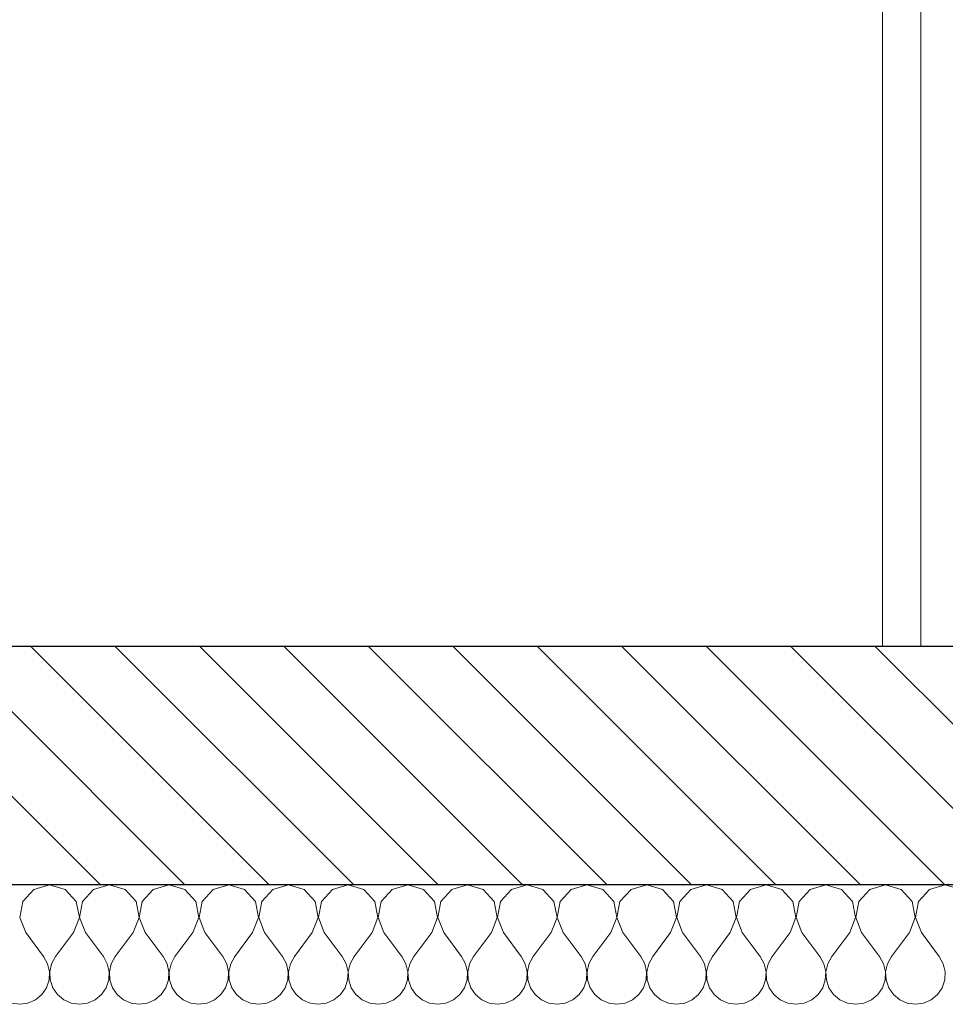
# Model space of a CAD drawing. Units: millimetres. Extents: x 2 to 56538, y -2512 to 29406.
# Drawn here: x 10848 to 11623, y 5492 to 6316 of the extents above; entities that cross this region are included whole.
import ezdxf

# ---------------------------------------------------------------- set-up
doc = ezdxf.new("R2010")
doc.units = ezdxf.units.MM
doc.layers.add('0COUPE-Longitudinale', color=7, linetype='Continuous')

msp = doc.modelspace()

# ---------------------------------------------------------------- linework, layer by layer
at = {"layer": '0COUPE-Longitudinale', "color": 6, "linetype": 'Continuous', "lineweight": 0, "extrusion": (1.22465e-16, 6.12323e-17, -1)}
for p, q in [((11602.746, 5791.86, -14215.249), (11602.746, 10291.86, -14215.249)), ((11570.746, 10259.86, -14215.249), (11570.746, 5791.86, -14215.249)), ((10860.139, 5588.126, -14215.249), (10873.283, 5591.86, -14215.249)), ((10873.283, 5591.86, -14215.249), (10886.426, 5588.126, -14215.249)), ((10910.139, 5588.126, -14215.249), (10923.283, 5591.86, -14215.249)), ((10923.283, 5591.86, -14215.249), (10936.426, 5588.126, -14215.249)), ((10960.139, 5588.126, -14215.249), (10973.283, 5591.86, -14215.249)), ((10973.283, 5591.86, -14215.249), (10986.426, 5588.126, -14215.249)), ((11010.139, 5588.126, -14215.249), (11023.283, 5591.86, -14215.249)), ((11023.283, 5591.86, -14215.249), (11036.426, 5588.126, -14215.249)), ((11060.139, 5588.126, -14215.249), (11073.283, 5591.86, -14215.249)), ((11073.283, 5591.86, -14215.249), (11086.426, 5588.126, -14215.249)), ((11110.139, 5588.126, -14215.249), (11123.283, 5591.86, -14215.249)), ((11123.283, 5591.86, -14215.249), (11136.426, 5588.126, -14215.249)), ((11160.139, 5588.126, -14215.249), (11173.283, 5591.86, -14215.249)), ((11173.283, 5591.86, -14215.249), (11186.426, 5588.126, -14215.249)), ((11210.139, 5588.126, -14215.249), (11223.283, 5591.86, -14215.249)), ((11223.283, 5591.86, -14215.249), (11236.426, 5588.126, -14215.249)), ((11260.139, 5588.126, -14215.249), (11273.283, 5591.86, -14215.249)), ((11273.283, 5591.86, -14215.249), (11286.426, 5588.126, -14215.249)), ((11310.139, 5588.126, -14215.249), (11323.283, 5591.86, -14215.249)), ((11323.283, 5591.86, -14215.249), (11336.426, 5588.126, -14215.249)), ((11360.139, 5588.126, -14215.249), (11373.283, 5591.86, -14215.249)), ((11373.283, 5591.86, -14215.249), (11386.426, 5588.126, -14215.249)), ((11410.139, 5588.126, -14215.249), (11423.283, 5591.86, -14215.249)), ((11423.283, 5591.86, -14215.249), (11436.426, 5588.126, -14215.249)), ((11460.139, 5588.126, -14215.249), (11473.283, 5591.86, -14215.249)), ((11473.283, 5591.86, -14215.249), (11486.426, 5588.126, -14215.249)), ((11510.139, 5588.126, -14215.249), (11523.283, 5591.86, -14215.249)), ((11523.283, 5591.86, -14215.249), (11536.426, 5588.126, -14215.249)), ((11560.139, 5588.126, -14215.249), (11573.283, 5591.86, -14215.249)), ((11573.283, 5591.86, -14215.249), (11586.426, 5588.126, -14215.249)), ((11610.139, 5588.126, -14215.249), (11623.283, 5591.86, -14215.249)), ((11623.283, 5591.86, -14215.249), (11636.426, 5588.126, -14215.249)), ((10850.922, 5578.04, -14215.249), (10860.139, 5588.126, -14215.249)), ((10886.426, 5588.126, -14215.249), (10895.643, 5578.04, -14215.249)), ((10900.922, 5578.04, -14215.249), (10910.139, 5588.126, -14215.249)), ((10936.426, 5588.126, -14215.249), (10945.643, 5578.04, -14215.249)), ((10950.922, 5578.04, -14215.249), (10960.139, 5588.126, -14215.249)), ((10986.426, 5588.126, -14215.249), (10995.643, 5578.04, -14215.249)), ((11000.922, 5578.04, -14215.249), (11010.139, 5588.126, -14215.249)), ((11036.426, 5588.126, -14215.249), (11045.643, 5578.04, -14215.249)), ((11050.922, 5578.04, -14215.249), (11060.139, 5588.126, -14215.249)), ((11086.426, 5588.126, -14215.249), (11095.643, 5578.04, -14215.249)), ((11100.922, 5578.04, -14215.249), (11110.139, 5588.126, -14215.249)), ((11136.426, 5588.126, -14215.249), (11145.643, 5578.04, -14215.249)), ((11150.922, 5578.04, -14215.249), (11160.139, 5588.126, -14215.249)), ((11186.426, 5588.126, -14215.249), (11195.643, 5578.04, -14215.249)), ((11200.922, 5578.04, -14215.249), (11210.139, 5588.126, -14215.249)), ((11236.426, 5588.126, -14215.249), (11245.643, 5578.04, -14215.249)), ((11250.922, 5578.04, -14215.249), (11260.139, 5588.126, -14215.249)), ((11286.426, 5588.126, -14215.249), (11295.643, 5578.04, -14215.249)), ((11300.922, 5578.04, -14215.249), (11310.139, 5588.126, -14215.249)), ((11336.426, 5588.126, -14215.249), (11345.643, 5578.04, -14215.249)), ((11350.922, 5578.04, -14215.249), (11360.139, 5588.126, -14215.249)), ((11386.426, 5588.126, -14215.249), (11395.643, 5578.04, -14215.249)), ((11400.922, 5578.04, -14215.249), (11410.139, 5588.126, -14215.249)), ((11436.426, 5588.126, -14215.249), (11445.643, 5578.04, -14215.249)), ((11450.922, 5578.04, -14215.249), (11460.139, 5588.126, -14215.249)), ((11486.426, 5588.126, -14215.249), (11495.643, 5578.04, -14215.249)), ((11500.922, 5578.04, -14215.249), (11510.139, 5588.126, -14215.249)), ((11536.426, 5588.126, -14215.249), (11545.643, 5578.04, -14215.249)), ((11550.922, 5578.04, -14215.249), (11560.139, 5588.126, -14215.249)), ((11586.426, 5588.126, -14215.249), (11595.643, 5578.04, -14215.249)), ((11600.922, 5578.04, -14215.249), (11610.139, 5588.126, -14215.249)), ((10848.384, 5564.614, -14215.249), (10850.922, 5578.04, -14215.249)), ((10895.643, 5578.04, -14215.249), (10898.182, 5564.614, -14215.249)), ((10898.384, 5564.614, -14215.249), (10900.922, 5578.04, -14215.249)), ((10945.643, 5578.04, -14215.249), (10948.182, 5564.614, -14215.249)), ((10948.384, 5564.614, -14215.249), (10950.922, 5578.04, -14215.249)), ((10995.643, 5578.04, -14215.249), (10998.182, 5564.614, -14215.249)), ((10998.384, 5564.614, -14215.249), (11000.922, 5578.04, -14215.249)), ((11045.643, 5578.04, -14215.249), (11048.182, 5564.614, -14215.249)), ((11048.384, 5564.614, -14215.249), (11050.922, 5578.04, -14215.249)), ((11095.643, 5578.04, -14215.249), (11098.182, 5564.614, -14215.249)), ((11098.384, 5564.614, -14215.249), (11100.922, 5578.04, -14215.249)), ((11145.643, 5578.04, -14215.249), (11148.182, 5564.614, -14215.249)), ((11148.384, 5564.614, -14215.249), (11150.922, 5578.04, -14215.249)), ((11195.643, 5578.04, -14215.249), (11198.182, 5564.614, -14215.249)), ((11198.384, 5564.614, -14215.249), (11200.922, 5578.04, -14215.249)), ((11245.643, 5578.04, -14215.249), (11248.182, 5564.614, -14215.249)), ((11248.384, 5564.614, -14215.249), (11250.922, 5578.04, -14215.249)), ((11295.643, 5578.04, -14215.249), (11298.182, 5564.614, -14215.249)), ((11298.384, 5564.614, -14215.249), (11300.922, 5578.04, -14215.249)), ((11345.643, 5578.04, -14215.249), (11348.182, 5564.614, -14215.249)), ((11348.384, 5564.614, -14215.249), (11350.922, 5578.04, -14215.249)), ((11395.643, 5578.04, -14215.249), (11398.182, 5564.614, -14215.249)), ((11398.384, 5564.614, -14215.249), (11400.922, 5578.04, -14215.249)), ((11445.643, 5578.04, -14215.249), (11448.182, 5564.614, -14215.249)), ((11448.384, 5564.614, -14215.249), (11450.922, 5578.04, -14215.249)), ((11495.643, 5578.04, -14215.249), (11498.182, 5564.614, -14215.249)), ((11498.384, 5564.614, -14215.249), (11500.922, 5578.04, -14215.249)), ((11545.643, 5578.04, -14215.249), (11548.182, 5564.614, -14215.249)), ((11548.384, 5564.614, -14215.249), (11550.922, 5578.04, -14215.249)), ((11595.643, 5578.04, -14215.249), (11598.182, 5564.614, -14215.249)), ((11598.384, 5564.614, -14215.249), (11600.922, 5578.04, -14215.249)), ((10853.283, 5551.86, -14215.249), (10848.384, 5564.614, -14215.249)), ((10898.182, 5564.614, -14215.249), (10893.283, 5551.86, -14215.249)), ((10903.283, 5551.86, -14215.249), (10898.384, 5564.614, -14215.249)), ((10948.182, 5564.614, -14215.249), (10943.283, 5551.86, -14215.249)), ((10953.283, 5551.86, -14215.249), (10948.384, 5564.614, -14215.249)), ((10998.182, 5564.614, -14215.249), (10993.283, 5551.86, -14215.249)), ((11003.283, 5551.86, -14215.249), (10998.384, 5564.614, -14215.249)), ((11048.182, 5564.614, -14215.249), (11043.283, 5551.86, -14215.249)), ((11053.283, 5551.86, -14215.249), (11048.384, 5564.614, -14215.249)), ((11098.182, 5564.614, -14215.249), (11093.283, 5551.86, -14215.249)), ((11103.283, 5551.86, -14215.249), (11098.384, 5564.614, -14215.249)), ((11148.182, 5564.614, -14215.249), (11143.283, 5551.86, -14215.249)), ((11153.283, 5551.86, -14215.249), (11148.384, 5564.614, -14215.249)), ((11198.182, 5564.614, -14215.249), (11193.283, 5551.86, -14215.249)), ((11203.283, 5551.86, -14215.249), (11198.384, 5564.614, -14215.249)), ((11248.182, 5564.614, -14215.249), (11243.283, 5551.86, -14215.249)), ((11253.283, 5551.86, -14215.249), (11248.384, 5564.614, -14215.249)), ((11298.182, 5564.614, -14215.249), (11293.283, 5551.86, -14215.249)), ((11303.283, 5551.86, -14215.249), (11298.384, 5564.614, -14215.249)), ((11348.182, 5564.614, -14215.249), (11343.283, 5551.86, -14215.249)), ((11353.283, 5551.86, -14215.249), (11348.384, 5564.614, -14215.249)), ((11398.182, 5564.614, -14215.249), (11393.283, 5551.86, -14215.249)), ((11403.283, 5551.86, -14215.249), (11398.384, 5564.614, -14215.249)), ((11448.182, 5564.614, -14215.249), (11443.283, 5551.86, -14215.249)), ((11453.283, 5551.86, -14215.249), (11448.384, 5564.614, -14215.249)), ((11498.182, 5564.614, -14215.249), (11493.283, 5551.86, -14215.249)), ((11503.283, 5551.86, -14215.249), (11498.384, 5564.614, -14215.249)), ((11548.182, 5564.614, -14215.249), (11543.283, 5551.86, -14215.249)), ((11553.283, 5551.86, -14215.249), (11548.384, 5564.614, -14215.249)), ((11598.182, 5564.614, -14215.249), (11593.283, 5551.86, -14215.249)), ((11603.283, 5551.86, -14215.249), (11598.384, 5564.614, -14215.249)), ((10853.283, 5551.86, -14215.249), (10868.283, 5531.86, -14215.249)), ((10893.283, 5551.86, -14215.249), (10878.283, 5531.86, -14215.249)), ((10903.283, 5551.86, -14215.249), (10918.283, 5531.86, -14215.249)), ((10943.283, 5551.86, -14215.249), (10928.283, 5531.86, -14215.249)), ((10953.283, 5551.86, -14215.249), (10968.283, 5531.86, -14215.249)), ((10993.283, 5551.86, -14215.249), (10978.283, 5531.86, -14215.249)), ((11003.283, 5551.86, -14215.249), (11018.283, 5531.86, -14215.249)), ((11043.283, 5551.86, -14215.249), (11028.283, 5531.86, -14215.249)), ((11053.283, 5551.86, -14215.249), (11068.283, 5531.86, -14215.249)), ((11093.283, 5551.86, -14215.249), (11078.283, 5531.86, -14215.249)), ((11103.283, 5551.86, -14215.249), (11118.283, 5531.86, -14215.249)), ((11143.283, 5551.86, -14215.249), (11128.283, 5531.86, -14215.249)), ((11153.283, 5551.86, -14215.249), (11168.283, 5531.86, -14215.249)), ((11193.283, 5551.86, -14215.249), (11178.283, 5531.86, -14215.249)), ((11203.283, 5551.86, -14215.249), (11218.283, 5531.86, -14215.249)), ((11243.283, 5551.86, -14215.249), (11228.283, 5531.86, -14215.249)), ((11253.283, 5551.86, -14215.249), (11268.283, 5531.86, -14215.249)), ((11293.283, 5551.86, -14215.249), (11278.283, 5531.86, -14215.249)), ((11303.283, 5551.86, -14215.249), (11318.283, 5531.86, -14215.249)), ((11343.283, 5551.86, -14215.249), (11328.283, 5531.86, -14215.249)), ((11353.283, 5551.86, -14215.249), (11368.283, 5531.86, -14215.249)), ((11393.283, 5551.86, -14215.249), (11378.283, 5531.86, -14215.249)), ((11403.283, 5551.86, -14215.249), (11418.283, 5531.86, -14215.249)), ((11443.283, 5551.86, -14215.249), (11428.283, 5531.86, -14215.249)), ((11453.283, 5551.86, -14215.249), (11468.283, 5531.86, -14215.249)), ((11493.283, 5551.86, -14215.249), (11478.283, 5531.86, -14215.249)), ((11503.283, 5551.86, -14215.249), (11518.283, 5531.86, -14215.249)), ((11543.283, 5551.86, -14215.249), (11528.283, 5531.86, -14215.249)), ((11553.283, 5551.86, -14215.249), (11568.283, 5531.86, -14215.249)), ((11593.283, 5551.86, -14215.249), (11578.283, 5531.86, -14215.249)), ((11603.283, 5551.86, -14215.249), (11618.283, 5531.86, -14215.249)), ((10868.283, 5531.86, -14215.249), (10871.62, 5525.823, -14215.249)), ((10871.62, 5525.823, -14215.249), (10873.182, 5519.105, -14215.249)), ((10873.384, 5519.105, -14215.249), (10874.945, 5525.823, -14215.249)), ((10874.945, 5525.823, -14215.249), (10878.283, 5531.86, -14215.249)), ((10918.283, 5531.86, -14215.249), (10921.62, 5525.823, -14215.249)), ((10921.62, 5525.823, -14215.249), (10923.182, 5519.105, -14215.249)), ((10923.384, 5519.105, -14215.249), (10924.945, 5525.823, -14215.249)), ((10924.945, 5525.823, -14215.249), (10928.283, 5531.86, -14215.249)), ((10968.283, 5531.86, -14215.249), (10971.62, 5525.823, -14215.249)), ((10971.62, 5525.823, -14215.249), (10973.182, 5519.105, -14215.249)), ((10973.384, 5519.105, -14215.249), (10974.945, 5525.823, -14215.249)), ((10974.945, 5525.823, -14215.249), (10978.283, 5531.86, -14215.249)), ((11018.283, 5531.86, -14215.249), (11021.62, 5525.823, -14215.249)), ((11021.62, 5525.823, -14215.249), (11023.182, 5519.105, -14215.249)), ((11023.384, 5519.105, -14215.249), (11024.945, 5525.823, -14215.249)), ((11024.945, 5525.823, -14215.249), (11028.283, 5531.86, -14215.249)), ((11068.283, 5531.86, -14215.249), (11071.62, 5525.823, -14215.249)), ((11071.62, 5525.823, -14215.249), (11073.182, 5519.105, -14215.249)), ((11073.384, 5519.105, -14215.249), (11074.945, 5525.823, -14215.249)), ((11074.945, 5525.823, -14215.249), (11078.283, 5531.86, -14215.249)), ((11118.283, 5531.86, -14215.249), (11121.62, 5525.823, -14215.249)), ((11121.62, 5525.823, -14215.249), (11123.182, 5519.105, -14215.249)), ((11123.384, 5519.105, -14215.249), (11124.945, 5525.823, -14215.249)), ((11124.945, 5525.823, -14215.249), (11128.283, 5531.86, -14215.249)), ((11168.283, 5531.86, -14215.249), (11171.62, 5525.823, -14215.249)), ((11171.62, 5525.823, -14215.249), (11173.182, 5519.105, -14215.249)), ((11173.384, 5519.105, -14215.249), (11174.945, 5525.823, -14215.249)), ((11174.945, 5525.823, -14215.249), (11178.283, 5531.86, -14215.249)), ((11218.283, 5531.86, -14215.249), (11221.62, 5525.823, -14215.249)), ((11221.62, 5525.823, -14215.249), (11223.182, 5519.105, -14215.249)), ((11223.384, 5519.105, -14215.249), (11224.945, 5525.823, -14215.249)), ((11224.945, 5525.823, -14215.249), (11228.283, 5531.86, -14215.249)), ((11268.283, 5531.86, -14215.249), (11271.62, 5525.823, -14215.249)), ((11271.62, 5525.823, -14215.249), (11273.182, 5519.105, -14215.249)), ((11273.384, 5519.105, -14215.249), (11274.945, 5525.823, -14215.249)), ((11274.945, 5525.823, -14215.249), (11278.283, 5531.86, -14215.249)), ((11318.283, 5531.86, -14215.249), (11321.62, 5525.823, -14215.249)), ((11321.62, 5525.823, -14215.249), (11323.182, 5519.105, -14215.249)), ((11323.384, 5519.105, -14215.249), (11324.945, 5525.823, -14215.249)), ((11324.945, 5525.823, -14215.249), (11328.283, 5531.86, -14215.249)), ((11368.283, 5531.86, -14215.249), (11371.62, 5525.823, -14215.249)), ((11371.62, 5525.823, -14215.249), (11373.182, 5519.105, -14215.249)), ((11373.384, 5519.105, -14215.249), (11374.945, 5525.823, -14215.249)), ((11374.945, 5525.823, -14215.249), (11378.283, 5531.86, -14215.249)), ((11418.283, 5531.86, -14215.249), (11421.62, 5525.823, -14215.249)), ((11421.62, 5525.823, -14215.249), (11423.182, 5519.105, -14215.249)), ((11423.384, 5519.105, -14215.249), (11424.945, 5525.823, -14215.249)), ((11424.945, 5525.823, -14215.249), (11428.283, 5531.86, -14215.249)), ((11468.283, 5531.86, -14215.249), (11471.62, 5525.823, -14215.249)), ((11471.62, 5525.823, -14215.249), (11473.182, 5519.105, -14215.249)), ((11473.384, 5519.105, -14215.249), (11474.945, 5525.823, -14215.249)), ((11474.945, 5525.823, -14215.249), (11478.283, 5531.86, -14215.249)), ((11518.283, 5531.86, -14215.249), (11521.62, 5525.823, -14215.249)), ((11521.62, 5525.823, -14215.249), (11523.182, 5519.105, -14215.249)), ((11523.384, 5519.105, -14215.249), (11524.945, 5525.823, -14215.249)), ((11524.945, 5525.823, -14215.249), (11528.283, 5531.86, -14215.249)), ((11568.283, 5531.86, -14215.249), (11571.62, 5525.823, -14215.249)), ((11571.62, 5525.823, -14215.249), (11573.182, 5519.105, -14215.249)), ((11573.384, 5519.105, -14215.249), (11574.945, 5525.823, -14215.249)), ((11574.945, 5525.823, -14215.249), (11578.283, 5531.86, -14215.249)), ((11618.283, 5531.86, -14215.249), (11621.62, 5525.823, -14215.249)), ((11621.62, 5525.823, -14215.249), (11623.182, 5519.105, -14215.249)), ((10873.182, 5519.105, -14215.249), (10872.847, 5512.215, -14215.249)), ((10873.718, 5512.215, -14215.249), (10873.384, 5519.105, -14215.249)), ((10923.182, 5519.105, -14215.249), (10922.847, 5512.215, -14215.249)), ((10923.718, 5512.215, -14215.249), (10923.384, 5519.105, -14215.249)), ((10973.182, 5519.105, -14215.249), (10972.847, 5512.215, -14215.249)), ((10973.718, 5512.215, -14215.249), (10973.384, 5519.105, -14215.249)), ((11023.182, 5519.105, -14215.249), (11022.847, 5512.215, -14215.249)), ((11023.718, 5512.215, -14215.249), (11023.384, 5519.105, -14215.249)), ((11073.182, 5519.105, -14215.249), (11072.847, 5512.215, -14215.249)), ((11073.718, 5512.215, -14215.249), (11073.384, 5519.105, -14215.249)), ((11123.182, 5519.105, -14215.249), (11122.847, 5512.215, -14215.249)), ((11123.718, 5512.215, -14215.249), (11123.384, 5519.105, -14215.249)), ((11173.182, 5519.105, -14215.249), (11172.847, 5512.215, -14215.249)), ((11173.718, 5512.215, -14215.249), (11173.384, 5519.105, -14215.249)), ((11223.182, 5519.105, -14215.249), (11222.847, 5512.215, -14215.249)), ((11223.718, 5512.215, -14215.249), (11223.384, 5519.105, -14215.249)), ((11273.182, 5519.105, -14215.249), (11272.847, 5512.215, -14215.249)), ((11273.718, 5512.215, -14215.249), (11273.384, 5519.105, -14215.249)), ((11323.182, 5519.105, -14215.249), (11322.847, 5512.215, -14215.249)), ((11323.718, 5512.215, -14215.249), (11323.384, 5519.105, -14215.249)), ((11373.182, 5519.105, -14215.249), (11372.847, 5512.215, -14215.249)), ((11373.718, 5512.215, -14215.249), (11373.384, 5519.105, -14215.249)), ((11423.182, 5519.105, -14215.249), (11422.847, 5512.215, -14215.249)), ((11423.718, 5512.215, -14215.249), (11423.384, 5519.105, -14215.249)), ((11473.182, 5519.105, -14215.249), (11472.847, 5512.215, -14215.249)), ((11473.718, 5512.215, -14215.249), (11473.384, 5519.105, -14215.249)), ((11523.182, 5519.105, -14215.249), (11522.847, 5512.215, -14215.249)), ((11523.718, 5512.215, -14215.249), (11523.384, 5519.105, -14215.249)), ((11573.182, 5519.105, -14215.249), (11572.847, 5512.215, -14215.249)), ((11573.718, 5512.215, -14215.249), (11573.384, 5519.105, -14215.249)), ((11623.182, 5519.105, -14215.249), (11622.847, 5512.215, -14215.249)), ((10872.847, 5512.215, -14215.249), (10870.643, 5505.679, -14215.249)), ((10875.922, 5505.679, -14215.249), (10873.718, 5512.215, -14215.249)), ((10922.847, 5512.215, -14215.249), (10920.643, 5505.679, -14215.249)), ((10925.922, 5505.679, -14215.249), (10923.718, 5512.215, -14215.249)), ((10972.847, 5512.215, -14215.249), (10970.643, 5505.679, -14215.249)), ((10975.922, 5505.679, -14215.249), (10973.718, 5512.215, -14215.249)), ((11022.847, 5512.215, -14215.249), (11020.643, 5505.679, -14215.249)), ((11025.922, 5505.679, -14215.249), (11023.718, 5512.215, -14215.249)), ((11072.847, 5512.215, -14215.249), (11070.643, 5505.679, -14215.249)), ((11075.922, 5505.679, -14215.249), (11073.718, 5512.215, -14215.249)), ((11122.847, 5512.215, -14215.249), (11120.643, 5505.679, -14215.249)), ((11125.922, 5505.679, -14215.249), (11123.718, 5512.215, -14215.249)), ((11172.847, 5512.215, -14215.249), (11170.643, 5505.679, -14215.249)), ((11175.922, 5505.679, -14215.249), (11173.718, 5512.215, -14215.249)), ((11222.847, 5512.215, -14215.249), (11220.643, 5505.679, -14215.249)), ((11225.922, 5505.679, -14215.249), (11223.718, 5512.215, -14215.249)), ((11272.847, 5512.215, -14215.249), (11270.643, 5505.679, -14215.249)), ((11275.922, 5505.679, -14215.249), (11273.718, 5512.215, -14215.249)), ((11322.847, 5512.215, -14215.249), (11320.643, 5505.679, -14215.249)), ((11325.922, 5505.679, -14215.249), (11323.718, 5512.215, -14215.249)), ((11372.847, 5512.215, -14215.249), (11370.643, 5505.679, -14215.249)), ((11375.922, 5505.679, -14215.249), (11373.718, 5512.215, -14215.249)), ((11422.847, 5512.215, -14215.249), (11420.643, 5505.679, -14215.249)), ((11425.922, 5505.679, -14215.249), (11423.718, 5512.215, -14215.249)), ((11472.847, 5512.215, -14215.249), (11470.643, 5505.679, -14215.249)), ((11475.922, 5505.679, -14215.249), (11473.718, 5512.215, -14215.249)), ((11522.847, 5512.215, -14215.249), (11520.643, 5505.679, -14215.249)), ((11525.922, 5505.679, -14215.249), (11523.718, 5512.215, -14215.249)), ((11572.847, 5512.215, -14215.249), (11570.643, 5505.679, -14215.249)), ((11575.922, 5505.679, -14215.249), (11573.718, 5512.215, -14215.249)), ((11622.847, 5512.215, -14215.249), (11620.643, 5505.679, -14215.249)), ((10866.737, 5499.994, -14215.249), (10861.426, 5495.593, -14215.249)), ((10870.643, 5505.679, -14215.249), (10866.737, 5499.994, -14215.249)), ((10879.828, 5499.994, -14215.249), (10875.922, 5505.679, -14215.249)), ((10885.139, 5495.593, -14215.249), (10879.828, 5499.994, -14215.249)), ((10916.737, 5499.994, -14215.249), (10911.426, 5495.593, -14215.249)), ((10920.643, 5505.679, -14215.249), (10916.737, 5499.994, -14215.249)), ((10929.828, 5499.994, -14215.249), (10925.922, 5505.679, -14215.249)), ((10935.139, 5495.593, -14215.249), (10929.828, 5499.994, -14215.249)), ((10966.737, 5499.994, -14215.249), (10961.426, 5495.593, -14215.249)), ((10970.643, 5505.679, -14215.249), (10966.737, 5499.994, -14215.249)), ((10979.828, 5499.994, -14215.249), (10975.922, 5505.679, -14215.249)), ((10985.139, 5495.593, -14215.249), (10979.828, 5499.994, -14215.249)), ((11016.737, 5499.994, -14215.249), (11011.426, 5495.593, -14215.249)), ((11020.643, 5505.679, -14215.249), (11016.737, 5499.994, -14215.249)), ((11029.828, 5499.994, -14215.249), (11025.922, 5505.679, -14215.249)), ((11035.139, 5495.593, -14215.249), (11029.828, 5499.994, -14215.249)), ((11066.737, 5499.994, -14215.249), (11061.426, 5495.593, -14215.249)), ((11070.643, 5505.679, -14215.249), (11066.737, 5499.994, -14215.249)), ((11079.828, 5499.994, -14215.249), (11075.922, 5505.679, -14215.249)), ((11085.139, 5495.593, -14215.249), (11079.828, 5499.994, -14215.249)), ((11116.737, 5499.994, -14215.249), (11111.426, 5495.593, -14215.249)), ((11120.643, 5505.679, -14215.249), (11116.737, 5499.994, -14215.249)), ((11129.828, 5499.994, -14215.249), (11125.922, 5505.679, -14215.249)), ((11135.139, 5495.593, -14215.249), (11129.828, 5499.994, -14215.249)), ((11166.737, 5499.994, -14215.249), (11161.426, 5495.593, -14215.249)), ((11170.643, 5505.679, -14215.249), (11166.737, 5499.994, -14215.249)), ((11179.828, 5499.994, -14215.249), (11175.922, 5505.679, -14215.249)), ((11185.139, 5495.593, -14215.249), (11179.828, 5499.994, -14215.249)), ((11216.737, 5499.994, -14215.249), (11211.426, 5495.593, -14215.249)), ((11220.643, 5505.679, -14215.249), (11216.737, 5499.994, -14215.249)), ((11229.828, 5499.994, -14215.249), (11225.922, 5505.679, -14215.249)), ((11235.139, 5495.593, -14215.249), (11229.828, 5499.994, -14215.249)), ((11266.737, 5499.994, -14215.249), (11261.426, 5495.593, -14215.249)), ((11270.643, 5505.679, -14215.249), (11266.737, 5499.994, -14215.249)), ((11279.828, 5499.994, -14215.249), (11275.922, 5505.679, -14215.249)), ((11285.139, 5495.593, -14215.249), (11279.828, 5499.994, -14215.249)), ((11316.737, 5499.994, -14215.249), (11311.426, 5495.593, -14215.249)), ((11320.643, 5505.679, -14215.249), (11316.737, 5499.994, -14215.249)), ((11329.828, 5499.994, -14215.249), (11325.922, 5505.679, -14215.249)), ((11335.139, 5495.593, -14215.249), (11329.828, 5499.994, -14215.249)), ((11366.737, 5499.994, -14215.249), (11361.426, 5495.593, -14215.249)), ((11370.643, 5505.679, -14215.249), (11366.737, 5499.994, -14215.249)), ((11379.828, 5499.994, -14215.249), (11375.922, 5505.679, -14215.249)), ((11385.139, 5495.593, -14215.249), (11379.828, 5499.994, -14215.249)), ((11416.737, 5499.994, -14215.249), (11411.426, 5495.593, -14215.249)), ((11420.643, 5505.679, -14215.249), (11416.737, 5499.994, -14215.249)), ((11429.828, 5499.994, -14215.249), (11425.922, 5505.679, -14215.249)), ((11435.139, 5495.593, -14215.249), (11429.828, 5499.994, -14215.249)), ((11466.737, 5499.994, -14215.249), (11461.426, 5495.593, -14215.249)), ((11470.643, 5505.679, -14215.249), (11466.737, 5499.994, -14215.249)), ((11479.828, 5499.994, -14215.249), (11475.922, 5505.679, -14215.249)), ((11485.139, 5495.593, -14215.249), (11479.828, 5499.994, -14215.249)), ((11516.737, 5499.994, -14215.249), (11511.426, 5495.593, -14215.249)), ((11520.643, 5505.679, -14215.249), (11516.737, 5499.994, -14215.249)), ((11529.828, 5499.994, -14215.249), (11525.922, 5505.679, -14215.249)), ((11535.139, 5495.593, -14215.249), (11529.828, 5499.994, -14215.249)), ((11566.737, 5499.994, -14215.249), (11561.426, 5495.593, -14215.249)), ((11570.643, 5505.679, -14215.249), (11566.737, 5499.994, -14215.249)), ((11579.828, 5499.994, -14215.249), (11575.922, 5505.679, -14215.249)), ((11585.139, 5495.593, -14215.249), (11579.828, 5499.994, -14215.249)), ((11616.737, 5499.994, -14215.249), (11611.426, 5495.593, -14215.249)), ((11620.643, 5505.679, -14215.249), (11616.737, 5499.994, -14215.249)), ((10848.283, 5491.86, -14215.249), (10841.451, 5492.811, -14215.249)), ((10855.114, 5492.811, -14215.249), (10848.283, 5491.86, -14215.249)), ((10861.426, 5495.593, -14215.249), (10855.114, 5492.811, -14215.249)), ((10891.451, 5492.811, -14215.249), (10885.139, 5495.593, -14215.249)), ((10898.283, 5491.86, -14215.249), (10891.451, 5492.811, -14215.249)), ((10905.114, 5492.811, -14215.249), (10898.283, 5491.86, -14215.249)), ((10911.426, 5495.593, -14215.249), (10905.114, 5492.811, -14215.249)), ((10941.451, 5492.811, -14215.249), (10935.139, 5495.593, -14215.249)), ((10948.283, 5491.86, -14215.249), (10941.451, 5492.811, -14215.249)), ((10955.114, 5492.811, -14215.249), (10948.283, 5491.86, -14215.249)), ((10961.426, 5495.593, -14215.249), (10955.114, 5492.811, -14215.249)), ((10991.451, 5492.811, -14215.249), (10985.139, 5495.593, -14215.249)), ((10998.283, 5491.86, -14215.249), (10991.451, 5492.811, -14215.249)), ((11005.114, 5492.811, -14215.249), (10998.283, 5491.86, -14215.249)), ((11011.426, 5495.593, -14215.249), (11005.114, 5492.811, -14215.249)), ((11041.451, 5492.811, -14215.249), (11035.139, 5495.593, -14215.249)), ((11048.283, 5491.86, -14215.249), (11041.451, 5492.811, -14215.249)), ((11055.114, 5492.811, -14215.249), (11048.283, 5491.86, -14215.249)), ((11061.426, 5495.593, -14215.249), (11055.114, 5492.811, -14215.249)), ((11091.451, 5492.811, -14215.249), (11085.139, 5495.593, -14215.249)), ((11098.283, 5491.86, -14215.249), (11091.451, 5492.811, -14215.249)), ((11105.114, 5492.811, -14215.249), (11098.283, 5491.86, -14215.249)), ((11111.426, 5495.593, -14215.249), (11105.114, 5492.811, -14215.249)), ((11141.451, 5492.811, -14215.249), (11135.139, 5495.593, -14215.249)), ((11148.283, 5491.86, -14215.249), (11141.451, 5492.811, -14215.249)), ((11155.114, 5492.811, -14215.249), (11148.283, 5491.86, -14215.249)), ((11161.426, 5495.593, -14215.249), (11155.114, 5492.811, -14215.249)), ((11191.451, 5492.811, -14215.249), (11185.139, 5495.593, -14215.249)), ((11198.283, 5491.86, -14215.249), (11191.451, 5492.811, -14215.249)), ((11205.114, 5492.811, -14215.249), (11198.283, 5491.86, -14215.249)), ((11211.426, 5495.593, -14215.249), (11205.114, 5492.811, -14215.249)), ((11241.451, 5492.811, -14215.249), (11235.139, 5495.593, -14215.249)), ((11248.283, 5491.86, -14215.249), (11241.451, 5492.811, -14215.249)), ((11255.114, 5492.811, -14215.249), (11248.283, 5491.86, -14215.249)), ((11261.426, 5495.593, -14215.249), (11255.114, 5492.811, -14215.249)), ((11291.451, 5492.811, -14215.249), (11285.139, 5495.593, -14215.249)), ((11298.283, 5491.86, -14215.249), (11291.451, 5492.811, -14215.249)), ((11305.114, 5492.811, -14215.249), (11298.283, 5491.86, -14215.249)), ((11311.426, 5495.593, -14215.249), (11305.114, 5492.811, -14215.249)), ((11341.451, 5492.811, -14215.249), (11335.139, 5495.593, -14215.249)), ((11348.283, 5491.86, -14215.249), (11341.451, 5492.811, -14215.249)), ((11355.114, 5492.811, -14215.249), (11348.283, 5491.86, -14215.249)), ((11361.426, 5495.593, -14215.249), (11355.114, 5492.811, -14215.249)), ((11391.451, 5492.811, -14215.249), (11385.139, 5495.593, -14215.249)), ((11398.283, 5491.86, -14215.249), (11391.451, 5492.811, -14215.249)), ((11405.114, 5492.811, -14215.249), (11398.283, 5491.86, -14215.249)), ((11411.426, 5495.593, -14215.249), (11405.114, 5492.811, -14215.249)), ((11441.451, 5492.811, -14215.249), (11435.139, 5495.593, -14215.249)), ((11448.283, 5491.86, -14215.249), (11441.451, 5492.811, -14215.249)), ((11455.114, 5492.811, -14215.249), (11448.283, 5491.86, -14215.249)), ((11461.426, 5495.593, -14215.249), (11455.114, 5492.811, -14215.249)), ((11491.451, 5492.811, -14215.249), (11485.139, 5495.593, -14215.249)), ((11498.283, 5491.86, -14215.249), (11491.451, 5492.811, -14215.249)), ((11505.114, 5492.811, -14215.249), (11498.283, 5491.86, -14215.249)), ((11511.426, 5495.593, -14215.249), (11505.114, 5492.811, -14215.249)), ((11541.451, 5492.811, -14215.249), (11535.139, 5495.593, -14215.249)), ((11548.283, 5491.86, -14215.249), (11541.451, 5492.811, -14215.249)), ((11555.114, 5492.811, -14215.249), (11548.283, 5491.86, -14215.249)), ((11561.426, 5495.593, -14215.249), (11555.114, 5492.811, -14215.249)), ((11591.451, 5492.811, -14215.249), (11585.139, 5495.593, -14215.249)), ((11598.283, 5491.86, -14215.249), (11591.451, 5492.811, -14215.249)), ((11605.114, 5492.811, -14215.249), (11598.283, 5491.86, -14215.249)), ((11611.426, 5495.593, -14215.249), (11605.114, 5492.811, -14215.249))]:
    msp.add_line(p, q, dxfattribs=at)
at = {"layer": '0COUPE-Longitudinale', "color": 1, "linetype": 'Continuous', "lineweight": 25, "extrusion": (1.22465e-16, 6.12323e-17, -1)}
for p, q in [((8397.746, 5791.86, -14215.249), (12375.293, 5791.86, -14215.249)), ((12100.293, 5591.86, -14215.249), (8772.746, 5591.86, -14215.249))]:
    msp.add_line(p, q, dxfattribs=at)
at = {"layer": '0COUPE-Longitudinale', "extrusion": (1.22465e-16, 6.12323e-17, -1)}
for p, q in [((8397.746, 5791.86, -14215.249), (12375.293, 5791.86, -14215.249)), ((12100.293, 5591.86, -14215.249), (8772.746, 5591.86, -14215.249))]:
    msp.add_line(p, q, dxfattribs=at)
at = {"layer": '0COUPE-Longitudinale', "color": 8, "linetype": 'Continuous', "lineweight": 5, "true_color": 0x7f7f7f, "extrusion": (1.22465e-16, 6.12323e-17, -1)}
for p, q in [((10915.849, 5591.86, -14215.249), (10715.849, 5791.86, -14215.249)), ((10986.56, 5591.86, -14215.249), (10786.56, 5791.86, -14215.249)), ((11057.271, 5591.86, -14215.249), (10857.271, 5791.86, -14215.249)), ((11127.981, 5591.86, -14215.249), (10927.981, 5791.86, -14215.249)), ((11198.692, 5591.86, -14215.249), (10998.692, 5791.86, -14215.249)), ((11269.403, 5591.86, -14215.249), (11069.403, 5791.86, -14215.249)), ((11340.113, 5591.86, -14215.249), (11140.113, 5791.86, -14215.249)), ((11410.824, 5591.86, -14215.249), (11210.824, 5791.86, -14215.249)), ((11481.535, 5591.86, -14215.249), (11281.535, 5791.86, -14215.249)), ((11552.245, 5591.86, -14215.249), (11352.245, 5791.86, -14215.249)), ((11622.956, 5591.86, -14215.249), (11422.956, 5791.86, -14215.249)), ((11693.667, 5591.86, -14215.249), (11493.667, 5791.86, -14215.249)), ((11764.377, 5591.86, -14215.249), (11564.377, 5791.86, -14215.249))]:
    msp.add_line(p, q, dxfattribs=at)
at = {"layer": '0COUPE-Longitudinale', "color": 4, "linetype": 'Continuous', "lineweight": 9, "extrusion": (1.22465e-16, 6.12323e-17, -1)}
msp.add_line((8772.746, 5591.86, -14215.249), (12100.293, 5591.86, -14215.249), dxfattribs=at)

doc.saveas('drawing.dxf')
